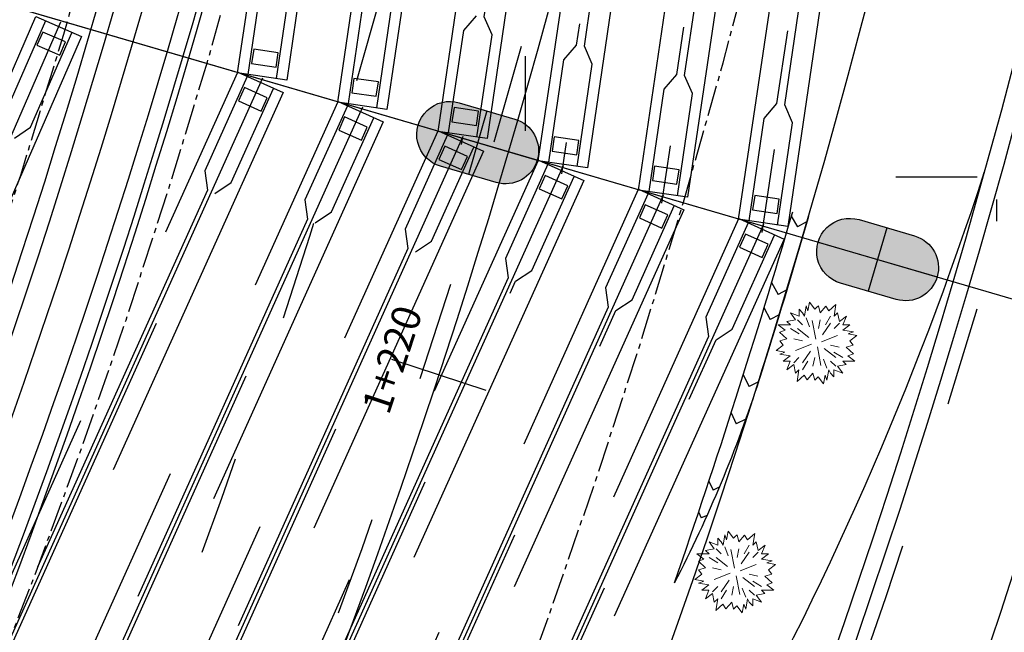
# Model space of a CAD drawing. Units: metres. Extents: x 267212 to 281926, y 8663308 to 8668514.
# Drawn here: x 269790 to 269814, y 8666020 to 8666035 of the extents above; entities that cross this region are included whole.
import ezdxf

# ---------------------------------------------------------------- set-up
doc = ezdxf.new("R2010")
doc.units = ezdxf.units.M
for name, pattern in [('ACAD_ISO03W100', [30, 12, -18]), ('CENTER2', [1.125, 0.75, -0.125, 0.125, -0.125]), ('DASHDOT', [25.4, 12.7, -6.35, 0, -6.35]), ('DASHED', [0.75, 0.5, -0.25])]:
    doc.linetypes.add(name, pattern=pattern)
for name, color, linetype in [('0 EJE MUROS STAROSA', 252, 'Continuous'), ('0 SANTA ROSA', 252, 'Continuous'), ('00_Árboles', 7, 'Continuous'), ('01_PTO', 7, 'Continuous'), ('04_ALI', 7, 'Continuous'), ('bordes', 7, 'Continuous'), ('C-ROAD-CNTR', 1, 'CENTER2'), ('C-ROAD-STAN-MAJR', 11, 'Continuous'), ('ENCOFRADO', 3, 'Continuous'), ('Muros Medio Jersey', 2, 'Continuous'), ('PILAR', 3, 'Continuous'), ('Señalizacion', 252, 'Continuous')]:
    doc.layers.add(name, color=color, linetype=linetype)
for name, color, linetype, true_color in [('Borde de pista proy', 7, 'Continuous', 0xb3b3b3), ('SOMBRA DE LOSA', 7, 'Continuous', 0x87c4c4), ('SOMBRA NUBE', 7, 'Continuous', 0xb3b3b3)]:
    doc.layers.add(name, color=color, linetype=linetype, true_color=true_color)
doc.layers.add('PLANTAS', color=64, linetype='Continuous', lineweight=5)
doc.styles.add('DATOS-02', font='romand.shx')
pattern_1 = [(0, (-0.076174672256207, 0.2886511112296042), (0, 6.985), [5.08, -1.905]), (90, (-0.076174672256207, 0.2886511112296042), (-6.985, 4.277078946022131e-16), [5.08, -1.905])]

# ---------------------------------------------------------------- blocks, each defined once
blk = doc.blocks.new('ARBUST~5')
at = {"layer": 'PLANTAS'}
for p, q in [((-0.04871503003803923, 0.1843103827868759), (-0.03871503003804833, 0.2343103827868731)), ((-0.03871503003804833, 0.2343103827868731), (-0.008715030038047189, 0.194310382786874)), ((-0.1487150300380335, 0.1743103827868779), (-0.0987150300380506, 0.1543103827868748)), ((-0.1187150300380324, 0.1343103827868717), (-0.1487150300380335, 0.1743103827868779)), ((-0.0987150300380506, 0.1543103827868748), (-0.0987150300380506, 0.194310382786874)), ((-0.0987150300380506, 0.194310382786874), (-0.07871503003804037, 0.1743103827868779)), ((-0.07871503003804037, 0.1743103827868779), (-0.06871503003804946, 0.1543103827868748)), ((-0.06871503003804946, 0.1543103827868748), (-0.05871503003805856, 0.21431038278687)), ((-0.05871503003805856, 0.21431038278687), (-0.04871503003803923, 0.1843103827868759)), ((-0.008715030038047189, 0.194310382786874), (0.001284969961943716, 0.2043103827868791)), ((0.001284969961943716, 0.2043103827868791), (0.01128496996196304, 0.21431038278687)), ((0.01128496996196304, 0.21431038278687), (0.02128496996195395, 0.1743103827868779)), ((0.02128496996195395, 0.1743103827868779), (0.05440996996196645, 0.2124353827868717)), ((0.07128496996196532, 0.1843103827868759), (0.05440996996196645, 0.2124353827868717)), ((0.07128496996196532, 0.1843103827868759), (0.1119099699619426, 0.2211853827868779)), ((0.1012849699619665, 0.1543103827868748), (0.1119099699619426, 0.2211853827868779)), ((0.1012849699619665, 0.1543103827868748), (0.1212849699619483, 0.1743103827868779)), ((0.1212849699619483, 0.1743103827868779), (0.1312849699619676, 0.1243103827868737)), ((-0.1687150300380438, 0.1243103827868737), (-0.1187150300380324, 0.1343103827868717)), ((-0.1487150300380335, 0.1043103827868705), (-0.1687150300380438, 0.1243103827868737)), ((-0.1087150300380415, 0.1343103827868717), (-0.07871503003804037, 0.1043103827868705)), ((-0.05871503003805856, 0.1443103827868768), (-0.03871503003804833, 0.09431038278687964)), ((-0.02434003003804719, 0.1293103827868762), (-0.003715030038051736, 0.02243538278687396)), ((0.01128496996196304, 0.08431038278687453), (0.02128496996195395, 0.1343103827868717)), ((0.08128496996195622, 0.1143103827868757), (0.03503496996194144, 0.04743538278687964)), ((0.08128496996195622, 0.1543103827868748), (0.05128496996195508, 0.1043103827868705)), ((0.1312849699619676, 0.1143103827868757), (0.1012849699619665, 0.08431038278687453)), ((0.1312849699619676, 0.1243103827868737), (0.1712849699619596, 0.1543103827868748)), ((0.1712849699619596, 0.1543103827868748), (0.1512849699619494, 0.1043103827868705)), ((-0.1787150300380347, 0.07431038278686941), (-0.2187150300380551, 0.1043103827868705)), ((-0.1487150300380335, 0.1043103827868705), (-0.2180900300380415, 0.1043103827868705)), ((-0.1687150300380438, 0.02431038278687225), (-0.2099650300380347, 0.06306038278687964)), ((-0.1787150300380347, 0.07431038278686941), (-0.2093400300380495, 0.06306038278687964)), ((-0.1487150300380335, 0.08431038278687453), (-0.0987150300380506, 0.05431038278687339)), ((-0.1087150300380415, 0.08431038278687453), (-0.04246503003804492, 0.03243538278687907)), ((0.1912849699619414, 0.1043103827868705), (0.1512849699619494, 0.07431038278686941)), ((0.1512849699619494, 0.1043103827868705), (0.1912849699619414, 0.1043103827868705)), ((0.1512849699619494, 0.07431038278686941), (0.2112849699619517, 0.0643103827868785)), ((0.2112849699619517, 0.0643103827868785), (0.1812849699619505, 0.05431038278687339)), ((-0.2087150300380358, 0.01431038278687424), (-0.1687150300380438, 0.02431038278687225)), ((-0.1893400300380392, -0.0119396172131232), (-0.2087150300380358, 0.01431038278687424)), ((-0.07871503003804037, 0.01431038278687424), (-0.1287150300380517, 0.02431038278687225)), ((0.1212849699619483, 0.04431038278687538), (0.02940996996196077, 0.00743538278687339)), ((0.1812849699619505, 0.05431038278687339), (0.2312849699619619, 0.04431038278687538)), ((0.2312849699619619, 0.04431038278687538), (0.1912849699619414, 0.01431038278687424)), ((0.1912849699619414, 0.01431038278687424), (0.2100349699619528, -0.0119396172131232)), ((-0.2293400300380313, -0.04193961721312434), (-0.1893400300380392, -0.0119396172131232)), ((-0.1793400300380483, -0.05193961721312945), (-0.2293400300380313, -0.04193961721312434)), ((-0.2093400300380495, -0.06193961721312036), (-0.1793400300380483, -0.05193961721312945)), ((-0.1193400300380461, -0.04193961721312434), (-0.02746503003805856, -0.005064617213129452)), ((-0.07934003003805401, -0.1119396172131246), (-0.03309003003803923, -0.04506461721312149)), ((0.0262849699619494, -0.1269396172131252), (0.005659969961953948, -0.02006461721313002)), ((0.1106599699619437, -0.08193961721313059), (0.04440996996194713, -0.03006461721312093)), ((0.08065996996194258, -0.0119396172131232), (0.1306599699619539, -0.02193961721312832)), ((0.1506599699619642, -0.08193961721313059), (0.1006599699619528, -0.05193961721312945)), ((0.2106599699619665, -0.0119396172131232), (0.170659969961946, -0.02193961721312832)), ((0.170659969961946, -0.02193961721312832), (0.2119099699619653, -0.06068961721312149)), ((-0.1493400300380472, -0.07193961721312547), (-0.2093400300380495, -0.06193961721312036)), ((-0.1893400300380392, -0.1019396172131266), (-0.1493400300380472, -0.07193961721312547)), ((-0.1493400300380472, -0.1019396172131266), (-0.1893400300380392, -0.1019396172131266)), ((-0.1693400300380574, -0.1519396172131238), (-0.1493400300380472, -0.1019396172131266)), ((-0.129340030038037, -0.1119396172131246), (-0.09934003003803582, -0.08193961721313059)), ((-0.07934003003805401, -0.1519396172131238), (-0.04934003003805287, -0.1019396172131266)), ((-0.00934003003803241, -0.08193961721313059), (-0.01934003003805174, -0.1319396172131277)), ((0.06065996996196077, -0.1419396172131258), (0.04065996996195054, -0.0919396172131215)), ((0.1106599699619437, -0.1319396172131277), (0.08065996996194258, -0.1019396172131266)), ((0.1506599699619642, -0.1019396172131266), (0.2200349699619437, -0.1019396172131266)), ((0.1506599699619642, -0.1019396172131266), (0.170659969961946, -0.1219396172131226)), ((0.1806599699619653, -0.07193961721312547), (0.2112849699619517, -0.06068961721312149)), ((0.1806599699619653, -0.07193961721312547), (0.2206599699619574, -0.1019396172131266)), ((-0.129340030038037, -0.1219396172131226), (-0.1693400300380574, -0.1519396172131238)), ((-0.1193400300380461, -0.1719396172131269), (-0.129340030038037, -0.1219396172131226)), ((-0.09934003003803582, -0.1519396172131238), (-0.1193400300380461, -0.1719396172131269)), ((-0.09934003003803582, -0.1519396172131238), (-0.1099650300380404, -0.2188146172131269)), ((0.07065996996195167, -0.1519396172131238), (0.06065996996196077, -0.211939617213126)), ((0.08065996996194258, -0.1719396172131269), (0.07065996996195167, -0.1519396172131238)), ((0.1506599699619642, -0.1719396172131269), (0.1006599699619528, -0.1519396172131238)), ((0.1006599699619528, -0.1519396172131238), (0.1006599699619528, -0.19193961721313)), ((0.170659969961946, -0.1219396172131226), (0.120659969961963, -0.1319396172131277)), ((0.120659969961963, -0.1319396172131277), (0.1506599699619642, -0.1719396172131269)), ((-0.06934003003803468, -0.1819396172131249), (-0.1099650300380404, -0.2188146172131269)), ((-0.06934003003803468, -0.1819396172131249), (-0.05246503003803582, -0.2100646172131277)), ((-0.01934003003805174, -0.1719396172131269), (-0.05246503003803582, -0.2100646172131277)), ((-0.00934003003803241, -0.211939617213126), (-0.01934003003805174, -0.1719396172131269)), ((0.0006599699619584953, -0.2019396172131209), (-0.00934003003803241, -0.211939617213126)), ((0.0106599699619494, -0.19193961721313), (0.0006599699619584953, -0.2019396172131209)), ((0.04065996996195054, -0.2319396172131221), (0.0106599699619494, -0.19193961721313)), ((0.05065996996194144, -0.1819396172131249), (0.04065996996195054, -0.2319396172131221)), ((0.06065996996196077, -0.211939617213126), (0.05065996996194144, -0.1819396172131249)), ((0.1006599699619528, -0.19193961721313), (0.08065996996194258, -0.1719396172131269))]:
    blk.add_line(p, q, dxfattribs=at)
blk = doc.blocks.new('AeccTickLine')
at = {"color": 3}
blk.add_line((0, -2), (0, 2), dxfattribs=at)
blk = doc.blocks.new('VIA_VIADUCTO')
at = {"color": 1, "flags": 128}
for points in [[(187.6145088557073, -2028.83193030332, -0.09087822356349533), (167.6511381236296, -2093.721381242482, -0.09087822356349533)], [(167.4813365563075, -2093.182145665427), (179.1337220108253, -2073.220006231219, 0.0504939711102293), (185.6601829508278, -2058.364042403568, 0.04965959360426228)]]:
    blk.add_lwpolyline(points, format="xyb", dxfattribs=at)
at = {"color": 4, "flags": 128}
for points in [[(191.3884390270748, -2029.27628496082, -0.09035340261780306), (171.206451975559, -2095.120158802772, -0.09035340261780306)], [(191.7856948345872, -2029.323059135294, -0.09087822356349508), (171.3770583982523, -2095.659813110553, -0.09087822356349508)]]:
    blk.add_lwpolyline(points, format="xyb", dxfattribs=at)
at = {"layer": 'bordes', "color": 4}
for points in [[(158.0398104191991, -2076.815692896023, 0.07615580360641892), (171.7491398714483, -2026.747315814719, 0.00203561353922504)], [(158.4051633836934, -2076.978533957154, 0.0761558036045271), (172.1464866035967, -2026.79331118986, 0.002035613539000947)], [(-596.286838293541, -3298.23870415115), (-336.6303433659486, -2827.913037421182, 0.05051606807815331), (-305.6336288073799, -2755.306624965742), (-302.8929025557591, -2747.64079037495), (-300.3050463275285, -2739.896955834702), (-300.2737059423234, -2739.800135847181), (-299.217470412259, -2736.647152373567), (-298.104325286462, -2733.499141944572, -0.07526997581815636), (-272.3941467841505, -2679.489472171292), (-270.6526003975887, -2676.640599075705), (-268.8713115052087, -2673.832762137055), (-260.1067779919249, -2660.323655374348), (115.0050585118006, -2143.29858445935, 0.0006956742859831535), (120.8828247248312, -2135.173367185518, 0.001387659923223518), (123.8139790741843, -2131.085684707388, 0.002781446014814304), (128.6633568528341, -2124.202439552173, 0.003468575130110375), (132.4844662193209, -2118.632123319432, 0.004867204674132787), (136.9792076253798, -2111.839771231636, 0.005549557391747464), (140.7980075042578, -2105.799112157896, 0.006952969389998079), (144.933354165405, -2098.880603132769, 0.007630624096269982), (148.5175574891618, -2092.466525468975, 0.009038758926008259), (152.2029464596417, -2085.32206915319, 0.009711792494032577), (155.3825968429446, -2078.545900657773, 0.07616477309219806), (170.3423993228935, -2023.91444934532, 0.009711792504200137)], [(-595.9366596581842, -3298.43203010248), (-336.2801647307933, -2828.106363372877, 0.05051084761821633), (-305.2542296317406, -2755.433600926772), (-302.5148476277827, -2747.771526206285), (-299.9250700232224, -2740.021942188963), (-299.8937746611191, -2739.925261292607), (-298.8392434854759, -2736.777365509421), (-297.7241484265542, -2733.623840607703, -0.07529309242234251), (-272.0576503859484, -2679.70593088679), (-270.3130532750511, -2676.852067325264), (-268.5346386902384, -2674.04876114428), (-259.7768901909585, -2660.550112379715), (115.3288227218436, -2143.533481748775, 0.0006956742860020848), (121.2072413294809, -2135.407362626866, 0.001387659923367377), (124.13968949829, -2131.317875834182, 0.002781446014790229), (128.991630366887, -2124.43099260889, 0.00346857513001974), (132.8158790377784, -2118.856099978089, 0.004867204674410881), (137.3149178893655, -2112.057253686711, 0.005549557391514423), (141.1384623402846, -2106.009089548141, 0.006952969390658184), (145.279516361712, -2099.081032007933, 0.007630624095867276), (148.8696749790106, -2092.656297104433, 0.009038758925468236), (152.5616933642887, -2085.49898907356, 0.009711792495004267), (155.7479439995368, -2078.708754749969, 0.07616477309393098), (170.7397460546927, -2023.960444722325, 0.009711792503080815)]]:
    blk.add_lwpolyline(points, format="xyb", dxfattribs=at)
at = {"layer": 'C-ROAD-CNTR', "color": 0, "linetype": 'CENTER2', "lineweight": -3, "flags": 128}
for points in [[(-807.0546630636672, -3678.769039928913), (-337.1556113186525, -2827.623048493639, 0.05052391379273913), (-306.2027302040951, -2755.11616839096), (-303.4599849476945, -2747.444686625153), (-300.8750107839005, -2739.709476301447), (-300.8436028640135, -2739.612447679043), (-299.7848108024918, -2736.451832666993), (-298.674584837514, -2733.312077719718, -0.07523543093446844), (-272.8989003599854, -2679.164798785001), (-271.1619210814824, -2676.323396699503), (-269.3763207277516, -2673.508763624355), (-260.6016096933163, -2659.983969865367), (114.5194121967652, -2142.946238525212), (115.9408350486192, -2140.986761491746), (117.3630364782875, -2139.02442147024), (118.7851620485308, -2137.058600667864), (120.2063527919818, -2135.088681390509), (121.625744406716, -2133.114047182724), (123.0424664542661, -2131.134083950892), (124.4556415629922, -2129.148181129247), (125.8643846383202, -2127.155732832849), (127.2678020851454, -2125.156139047816), (128.6649910411215, -2123.148806830868), (130.0550386270043, -2121.133151531219), (131.4370212146896, -2119.108598029241), (132.8100037169643, -2117.074582003057), (134.173038900597, -2115.030551228672), (135.5251667274279, -2112.975966878235), (136.8654137247358, -2110.91030488722), (138.1927923889598, -2108.833057297394), (139.506300626439, -2106.743733691052), (140.8049212329206, -2104.641862589866), (142.0876214168384, -2102.526992950588), (143.3533523685765, -2100.398695634678), (144.6010488801403, -2098.256564952433), (145.8296290184953, -2096.100220218301), (147.0379938567639, -2093.929307343438), (148.225027265551, -2091.743500472978), (149.3895957712666, -2089.54250363633), (150.5305484816781, -2087.326052449644), (151.6467170871329, -2085.093915838748), (152.7369159371592, -2082.845897799358), (153.7999421998975, -2080.581839183345), (154.8345761080272, -2078.301619520411, 0.07616477309083475), (169.7463792252238, -2023.845456279814), (170.0177672845311, -2021.356236008927), (170.2564904764295, -2018.866457406431), (170.4636597788776, -2016.376638231799), (170.640391300316, -2013.887254338712), (170.7878051422886, -2011.398741105571), (170.9070243511233, -2008.911494906992), (170.9991739555844, -2006.425874572247), (171.0653800869477, -2003.942202886567), (171.106769179285, -2001.460768077523), (171.1244672453031, -1998.981825314462), (171.1195992263383, -1996.505598222837), (171.0932884108042, -1994.032280391082), (171.046655920276, -1991.562036879361), (170.9808202579152, -1989.095005728304), (170.8968969170819, -1986.63129946962), (170.7959980460582, -1984.171006621793), (170.6792321658577, -1981.714193191379), (170.5477039380348, -1979.26090416126), (170.4025139784208, -1976.81116499193), (170.2447587140487, -1974.364983059466), (170.0755302804755, -1971.922349171713), (169.8959164540865, -1969.48323899135), (169.7070006196736, -1967.047614501789), (169.5098617662443, -1964.615425460041), (169.305574510654, -1962.186610806733), (169.0952091448125, -1959.761100104079), (168.8798317027977, -1957.338814947754), (168.6605040462455, -1954.919670375064), (168.4382839633618, -1952.503576254472), (168.2142252796912, -1950.090438676998), (167.9893779763952, -1947.680161334574), (106.8041072643246, -1292.309607230127), (106.1114892863552, -1281.125565906987), (105.9703342712601, -1278.755732608959), (105.8386857872247, -1276.385652514175, -0.01158179693219349), (104.1384429012542, -1248.965345324948), (103.9762869690894, -1246.59715689905), (103.8235952348332, -1244.22803895548), (103.129248766927, -1233.044104810804), (92.92342846427346, -901.4124961383641, 0.0320793987912549), (85.55761974136112, -824.0304755810648), (48.90783966018353, -595.5306574329734), (47.47969120071502, -584.4165721368045), (47.18266936729196, -582.0611926279962), (46.89511713548563, -579.7049403749406, -0.0230056784463993), (41.17599610117031, -525.4557709209621), (40.96725647448329, -523.0912792552263), (40.76796084921807, -520.7256774753332), (39.82907552004326, -509.2591296583414), (13.782034483389, 0.7039357218891382)], [(-254.5063008742708, -2676.181795711912), (-254.353996042395, -2675.968120379373), (-253.6642319745151, -2675.004659190774), (-252.9719919141498, -2674.041367251426), (-252.277560083603, -2673.07804425247), (-251.5812207413255, -2672.114487932995), (-250.8832583586336, -2671.150494333357), (-250.1839577988139, -2670.185858050361), (-249.4836044984404, -2669.220372501761), (129.8088252815651, -2146.393860790879), (131.2299236845574, -2144.434684040025), (132.6512918916414, -2142.473346563056), (134.072076814191, -2140.509231584147), (135.4914217494661, -2138.541723094881), (136.908465579676, -2136.570206968114), (138.3223419755814, -2134.594072094187), (139.7321786054526, -2132.612711526453), (141.1370963540976, -2130.625523619354), (142.5362085531815, -2128.631913224235), (143.9286202257499, -2126.631292844191), (145.3134273480391, -2124.623083870858), (146.6897161299712, -2122.60671777837), (148.0565623192233, -2120.581637389958), (149.4130305290455, -2118.547298129648), (150.7581735955901, -2116.503169320524), (152.0910319647519, -2114.448735497892), (153.410633114283, -2112.383497748524), (154.71599101217, -2110.3069750797), (156.0061056157574, -2108.218705821782), (157.2799624143518, -2106.118249043822), (158.5365320184501, -2104.00518601574), (159.774769799842, -2101.879121694714), (160.9936155853211, -2099.739686222747), (162.1919934073812, -2097.586536504328), (163.3688113173121, -2095.419357752427), (164.522961261624, -2093.237865114585), (165.6533190286136, -2091.041805298999), (166.7587442665244, -2088.830958252773), (167.8380805795314, -2086.605138843879), (168.8901557030622, -2084.364198587835), (169.9137817652081, -2082.108027398586, 0.07615580361697512), (184.6629086732864, -2028.242165418342), (184.9314293041825, -2025.779237197712), (185.1677100813249, -2023.314922548831), (185.3728292630403, -2020.849731875584), (185.5478712380864, -2018.384134599939), (185.6939254100434, -2015.918560516089), (185.81208516896, -2013.453401193023), (185.9034469455946, -2010.989011377096), (185.9691093461006, -2008.525710426271), (186.0101723653497, -2006.063783740625), (186.0277366731898, -2003.603484204039), (186.0229029736365, -2001.14503364265), (185.9967714304803, -1998.688624279574), (185.9504411595408, -1996.234420193359), (185.885009782156, -1993.782558785751), (185.8015730367624, -1991.333152232692), (185.7012244469952, -1988.88628895022), (185.5850550408941, -1986.4420350492), (185.4541531199939, -1984.000435793772), (185.3096040733508, -1981.56151705049), (185.1524902347592, -1979.125286707655), (184.9838907794328, -1976.691736159846), (184.8048816556111, -1974.260841695592), (184.6165355513222, -1971.832565946504), (184.4199218890863, -1969.406859302893), (184.216106848151, -1966.983661321923), (184.0061534108245, -1964.562902133912), (183.7911214283085, -1962.144503839314), (183.5720677050995, -1959.728381911293), (183.3500460970681, -1957.314446566626), (183.1261076214141, -1954.902604151517), (182.9013005747111, -1952.492758512497), (121.1892807719414, -1291.480064736679), (120.4966627940303, -1280.296023411676), (120.3547800668748, -1277.918223286048), (120.222435743839, -1275.54017351754, -0.01158179691866665), (118.5164594478556, -1248.027401972562), (118.354009463219, -1245.651218956336), (118.201055657235, -1243.274105312303), (117.5067091893288, -1232.090171167627), (107.2842152162339, -899.9167622346431, 0.03207939879460203), (99.9427000565338, -822.7899594139308), (63.25846118154004, -594.0753015615046), (61.83031272201333, -582.9612162653357), (61.53203973901691, -580.5979352034628), (61.24326797371032, -578.2337764557451, -0.0230083072325679), (55.50449246814242, -523.7954293750226), (55.30177228647517, -521.4225932471454), (55.10853080835659, -519.048696955666), (54.07690254691988, -506.0169816575944), (28.33744397468399, -1.971948901191354)], [(-263.2978516234066, -2669.91002215141), (-262.7819435694255, -2669.18687723577), (-261.6427565062186, -2667.600584283471), (-260.5027811413165, -2666.021012997255), (-259.3632706091739, -2664.447268640622), (-258.2254643855267, -2662.878457512707), (121.0669653944788, -2140.051945801824), (121.7700757034472, -2139.082724234089), (122.4726837273338, -2138.113978493959), (123.1746866781032, -2137.145634079352), (123.8759818957187, -2136.177616674453), (124.5764668243355, -2135.209852196276), (125.2760389891919, -2134.242266807705), (125.9745959732099, -2133.274786973372), (126.6720353934797, -2132.307339474559), (127.368254878791, -2131.339851452038), (128.0631520461757, -2130.372250432149), (128.756624478905, -2129.404464362189), (129.4485697034979, -2128.43642164208), (130.1388851681259, -2127.468051165342), (130.8274682202027, -2126.499282326549), (131.5142160851974, -2125.530045090243), (132.1990258449223, -2124.560269990936), (132.8817944167531, -2123.589888185263), (133.5624185329652, -2122.618831479922), (134.24079472007, -2121.647032365203), (134.9168192791403, -2120.674424041063), (135.5903882661369, -2119.700940456241), (136.2613974724663, -2118.726516347378), (136.9297424065298, -2117.751087257639), (137.5953182749799, -2116.774589590728), (138.2580199652584, -2115.796960622072), (138.9177420275519, -2114.818138549104), (139.5743786584353, -2113.838062515482), (140.227823683992, -2112.856672652066), (140.8779705440975, -2111.873910112306), (141.5247122768196, -2110.889717092738), (142.1679415041581, -2109.904036754742), (147.6323176279548, -2100.040056828409), (152.6368699662853, -2090.039758199826), (152.8558091837331, -2089.631821837276), (153.0738090453669, -2089.223529301584), (153.2908620793023, -2088.814879050478), (153.5069608005579, -2088.405869591981), (153.7220977110555, -2087.996499484405), (153.9362652995042, -2087.586767338216), (154.1494560413994, -2087.176671810448), (154.3616623992566, -2086.766211610287), (154.5728768226109, -2086.355385493487), (154.7830917481333, -2085.94419227913), (154.992299599282, -2085.532630823553), (155.2004927870585, -2085.120700042695), (155.4076637096005, -2084.708398908377), (155.61380475224, -2084.295726437122), (155.8189082878525, -2083.882681701332), (156.0229666768573, -2083.469263833016), (156.2259722669842, -2083.055472010747), (156.4279173940304, -2082.641305470839), (156.6287943811622, -2082.226763505489), (156.8285955399042, -2081.811845462769), (157.0273131691501, -2081.396550742909), (157.2249395565013, -2080.980878802016), (157.4214669773937, -2080.564829161391), (157.6168876956217, -2080.148401388898), (157.8111939636292, -2079.731595117599), (158.0043780224514, -2079.314410030842), (158.1964321017149, -2078.896845877171), (158.3873484198702, -2078.478902457282), (158.5771191846579, -2078.060579637066), (158.7657365928171, -2077.641877342016), (158.9531928303768, -2077.22279554978, 0.07615580361133159), (172.7425067018485, -2026.862304251641), (172.7946597511764, -2026.406464656815), (172.84562173835, -2025.950360413641), (172.8953993837931, -2025.493995474651), (172.9439994289423, -2025.037373745814), (172.9914286365383, -2024.58049906604), (173.0376937895198, -2024.1233752314), (173.0828016913147, -2023.66600597091), (173.1267591651413, -2023.208394961432), (173.1695730540669, -2022.750545825809), (173.211250220018, -2022.292462132871), (173.2517975443043, -2021.834147388116), (173.2912219265709, -2021.375605056062), (173.3295302849729, -2020.916838530451), (173.3667295556515, -2020.457851171494), (173.4028266925598, -2019.998646263033), (173.4378286668798, -2019.539227057248), (173.4717424671981, -2019.079596733674), (173.5045750988065, -2018.619758434594), (173.5363335835864, -2018.159715238959), (173.5670249597752, -2017.699470181018), (173.5966562816757, -2017.239026241004), (173.6252346191905, -2016.778386343271), (173.6527670579962, -2016.317553365603), (173.6792606986128, -2015.856530131772), (173.7047226569848, -2015.395319420844), (173.7291600632598, -2014.933923952281), (173.7525800626609, -2014.47234640643), (173.7749898141483, -2014.010589402169), (173.7963964908267, -2013.548655515537), (173.8168072796543, -2013.086547277868), (173.836229180044, -2012.624267244712), (174.6246251487173, -2001.469925418496), (174.9478419392835, -1990.198620811105), (174.8964891593787, -1989.022437848151), (174.8413531893748, -1987.845744922757), (174.7825554152369, -1986.668547945097), (174.720217419148, -1985.49085168913), (174.6544609747943, -1984.312659807503), (174.5854080426507, -1983.133974876255), (174.5131807661382, -1981.95479844138), (174.4379014687729, -1980.775131046772), (174.3596926511964, -1979.59497226961), (174.278676988557, -1978.414320768788), (174.1949773294036, -1977.23317432031), (174.1087166938232, -1976.051529847085), (174.0200182730914, -1974.869383467361), (173.929005428683, -1973.686730531976), (173.8358016928541, -1972.503565654159), (173.7405307683512, -1971.319882757962), (173.6433165297494, -1970.135675109923), (173.54428302421, -1968.950935369357), (173.4435544728185, -1967.765655612573), (173.3412552726222, -1966.579827381298), (173.2375099980854, -1965.393441719934), (173.1324434038252, -1964.206489210948), (173.0261804270558, -1963.018960023299), (172.9188461898011, -1961.830843940377), (172.8105660023866, -1960.642130408436), (172.7014653664082, -1959.452808573842), (172.591669977759, -1958.262867318466), (172.4813057300053, -1957.07229530625), (172.3704987183446, -1955.881081018597), (172.259375242691, -1954.689212795347), (172.1480618116912, -1953.496678881347), (109.3949406977626, -1281.332515163347, -0.01558254096432574), (107.0563329259166, -1243.617114411667), (96.83383787533967, -911.4436704665422), (96.13949140743352, -900.2597363218665), (95.9867996731773, -897.8906183782965), (95.82464374101255, -895.5224299505353, 0.02807577482462079), (89.5179869349231, -829.2674042005092), (89.222690258699, -826.9123623464257), (88.91793378797593, -824.5582551751286), (87.20953122136416, -811.5978839937598), (50.82102553464938, -584.727029286325, -0.02701081446479048), (43.95738392457133, -519.6181390993297), (17.55149815499317, -2.522741761058569)]]:
    blk.add_lwpolyline(points, format="xyb", dxfattribs=at)
blk = doc.blocks.new('*U78')
at = {"layer": 'SOMBRA DE LOSA', "linetype": 'DASHDOT', "lineweight": -3, "ltscale": 2}
blk.add_line((19.67965666806759, 43.24075358848857), (12.17574958358722, -4.672149521562272), dxfattribs=at)
blk = doc.blocks.new('*U79')
at = {"layer": 'SOMBRA DE LOSA', "linetype": 'DASHDOT', "lineweight": -3, "ltscale": 2}
blk.add_line((19.65253831651027, 43.06760199332621), (12.17574958375896, -4.672149520465696), dxfattribs=at)
at = {"layer": 'SOMBRA DE LOSA', "linetype": 'DASHED', "lineweight": -3, "ltscale": 20}
for points in [[(12.80502600472438, -4.531919772624478), (11.61947786467723, -4.346243682852651), (19.04207030194529, 43.04740846154336), (20.22761844412086, 42.86173237332354), (12.80502635436483, -4.531919827383851)], [(19.28905950020148, 43.00872592363892), (18.90223435990027, 40.53883399606806), (19.08733140824555, 40.10496887101257), (12.56217342123564, -1.558533931441936), (12.25329201445892, -1.915034186380424), (11.86646683318602, -4.384926182948477)], [(12.55803659087506, -4.493237202840011), (12.94486176778016, -2.023345198046484), (12.75976463104153, -1.589480396624955), (19.28492268084062, 40.07402237337154), (19.59380411816573, 40.43052297985697), (19.9792665778872, 42.89171416974922)]]:
    blk.add_lwpolyline(points, dxfattribs=at)
at = {"layer": 'SOMBRA DE LOSA', "lineweight": -3}
blk.add_lwpolyline([(19.88868063454949, 42.63646355987752), (19.2959065313266, 42.72930139880369), (19.24175112650401, 42.3835165063232), (19.8345252297269, 42.29067866739703)], close=True, dxfattribs=at)
blk = doc.blocks.new('*U36')
h = blk.add_hatch()
h.set_pattern_fill('ANGLE', color=6)
h.set_pattern_definition(pattern_1)
h.paths.add_polyline_path([(1.423825327743793, 2.088660173743313), (0.8238253277670763, 2.088660173743313, 0.4142135623730951), (-0.07617467260545285, 1.188660173370784), (1.423825327743793, 1.188660174302107)])
h.paths.add_polyline_path([(2.02382532772051, 2.088660173743313), (1.423825327743793, 2.088660173743313), (1.423825327743793, 1.188660174302107), (2.923825328093039, 1.188660175233429, 0.4142135617669218)])
h.paths.add_polyline_path([(2.923825328093039, 1.188660175233429), (1.423825327743793, 1.188660174302107), (1.423825327743793, 0.2886601729982552), (2.02382532772051, 0.2886601729982552, 0.4142135629792686)])
h.paths.add_polyline_path([(1.423825327743793, 1.188660174302107), (-0.07617467260545274, 1.188660173370784, 0.4142135623730951), (0.8238253277670763, 0.2886601729982552), (1.423825327743793, 0.2886601729982552)])
h = blk.add_hatch(color=6)
h.dxf.hatch_style = 1
edge = h.paths.add_edge_path()
edge.add_line((0.4474154113903549, -0.9642714605430378), (-0.8963466584590049, -0.571456619296197))
edge.add_arc((-0.6718810349246795, 0.1964074206234204), 0.7999999999689558, 73.70505489495162, 253.70505489495162, ccw=False)
edge.add_line((-0.4474154113903545, 0.9642714605430378), (0.8963466584764259, 0.5714566193557915))
edge.add_arc((0.6718810349333902, -0.1964074205936231), 0.8, -106.29494510504838, 73.70505489495162, ccw=False)
at = {"layer": 'PILAR'}
h = blk.add_hatch(dxfattribs=at)
h.set_pattern_fill('ANGLE', color=256)
h.set_pattern_definition([(0, (-269057.8630237612, -8664706.071048979), (0, 6.985), [5.08, -1.905]), (90, (-269057.8630237612, -8664706.071048979), (-6.985, 4.277078946022131e-16), [5.08, -1.905])])
h.paths.add_polyline_path([(2.02382532772051, 2.088660173743313), (0.8238253277670761, 2.088660173743313, 1), (0.8238253277670761, 0.2886601729982552), (2.02382532772051, 0.2886601729982552, 1)])
h = blk.add_hatch(dxfattribs=at)
h.set_pattern_fill('ANGLE', color=256)
h.set_pattern_definition(pattern_1)
h.paths.add_polyline_path([(1.423825327743793, 2.088660173743313), (0.8238253277670763, 2.088660173743313, 0.4142135623730951), (-0.07617467260545285, 1.188660173370784), (1.423825327743793, 1.188660174302107)])
h.paths.add_polyline_path([(2.02382532772051, 2.088660173743313), (1.423825327743793, 2.088660173743313), (1.423825327743793, 1.188660174302107), (2.923825328093039, 1.188660175233429, 0.4142135617669217)])
h.paths.add_polyline_path([(2.923825328093039, 1.188660175233429), (1.423825327743793, 1.188660174302107), (1.423825327743793, 0.2886601729982552), (2.02382532772051, 0.2886601729982552, 0.4142135629792686)])
h.paths.add_polyline_path([(1.423825327743793, 1.188660174302107), (-0.07617467260545274, 1.188660173370784, 0.4142135623730951), (0.8238253277670763, 0.2886601729982552), (1.423825327743793, 0.288660172998255)])
at = {"layer": 'PILAR', "color": 1}
for p, q in [((0.2244656240197884, 0.767864039810048), (-0.2244656240197881, -0.7678640398100479)), ((-1.439745075240369, 0.4208730442411843), (1.439745074346458, -0.4208730439798715))]:
    blk.add_line(p, q, dxfattribs=at)
at = {"layer": 'PILAR'}
blk.add_lwpolyline([(0.4474154113903549, -0.9642714605430378), (-0.8963466584590049, -0.571456619296197, -0.9999999999999999), (-0.4474154113903545, 0.9642714605430378), (0.8963466584764259, 0.5714566193557915, -0.9999999999999999)], format="xyb", close=True, dxfattribs=at)
blk = doc.blocks.new('viaductoo')
at = {"layer": 'ENCOFRADO'}
for q in [(268808.4858022428, 8666030.094855608), (268808.4858022428, 8666030.094855608), (268816.6195106551, 8666027.717171753)]:
    blk.add_line((268776.5009985758, 8666039.444803681), q, dxfattribs=at)
at = {"layer": 'SOMBRA DE LOSA', "color": 40, "linetype": 'DASHDOT', "lineweight": -3, "ltscale": 2}
for p, q in [((268803.4001638041, 8666082.787495842), (268796.1388733188, 8666033.538269814)), ((268805.9145678893, 8666082.701904254), (268798.5614645358, 8666032.829949604)), ((268808.4290739298, 8666082.61695694), (268800.9842662397, 8666032.123042924)), ((268810.9435964928, 8666082.532171482), (268803.4066947475, 8666031.413615976)), ((268813.4581267371, 8666082.447385762), (268805.8292982718, 8666030.70536834)), ((268815.9726536523, 8666082.362603642), (268808.2519098387, 8666029.997179113)), ((268796.1774259426, 8666033.733426338), (268775.8213363344, 8665988.517713962)), ((268798.6002923743, 8666033.025297834), (268777.9866651744, 8665987.237528658)), ((268801.0231961286, 8666032.317236986), (268780.1519843946, 8665985.957317878)), ((268803.4459232838, 8666031.608800242), (268782.3173080059, 8665984.677120054)), ((268805.8687424529, 8666030.900550384), (268784.4826324563, 8665983.396921799)), ((268808.2915284475, 8666030.192235585), (268786.6479564832, 8665982.11672375))]:
    blk.add_line(p, q, dxfattribs=at)
at = {"layer": 'SOMBRA DE LOSA', "color": 40, "linetype": 'DASHED', "lineweight": -3, "ltscale": 20}
for points in [[(268796.766866789, 8666033.684137555), (268795.5797011024, 8666033.859173652), (268802.7899014455, 8666082.761828173), (268803.9770671342, 8666082.586792076), (268796.7668671391, 8666033.684137503)], [(268803.0372276328, 8666082.725362299), (268802.6725691434, 8666080.252100484), (268802.8615498438, 8666079.819912842), (268796.4973573203, 8666036.655225804), (268796.1916855894, 8666036.2959697), (268795.8270270596, 8666033.822707815)], [(268796.5195403858, 8666033.720603457), (268796.8841989111, 8666036.19386535), (268796.6952181252, 8666036.626052668), (268803.0594107118, 8666079.790739674), (268803.3650824701, 8666080.14999613), (268803.7284563659, 8666082.614545338)], [(268799.1894580059, 8666032.975817345), (268798.0022923194, 8666033.150853442), (268805.3043055307, 8666082.676236585), (268806.4914712194, 8666082.501200488), (268799.189458356, 8666032.975817293)], [(268805.551631718, 8666082.63977071), (268805.1869732286, 8666080.166508896), (268805.375953929, 8666079.734321252), (268798.9199485373, 8666035.946905594), (268798.6142768064, 8666035.58764949), (268798.2496182765, 8666033.114387605)], [(268798.9421316027, 8666033.012283249), (268799.3067901281, 8666035.485545142), (268799.1178093422, 8666035.91773246), (268805.573814797, 8666079.705148086), (268805.8794865553, 8666080.064404542), (268806.242860451, 8666082.528953748)], [(268801.6122597098, 8666032.268910665), (268800.4250940232, 8666032.443946762), (268807.8188115712, 8666082.59128927), (268809.0059772599, 8666082.416253174), (268801.6122600599, 8666032.268910613)], [(268808.0661377585, 8666082.554823397), (268807.7014792691, 8666080.081561582), (268807.8904599695, 8666079.64937394), (268801.3427502412, 8666035.239998914), (268801.0370785103, 8666034.880742809), (268800.6724199805, 8666032.407480925)], [(268801.3649333066, 8666032.305376567), (268801.729591832, 8666034.77863846), (268801.5406110461, 8666035.210825779), (268808.0883208375, 8666079.620200772), (268808.3939925958, 8666079.979457228), (268808.7573664916, 8666082.444006434)], [(268804.0346882176, 8666031.559483714), (268802.8475225311, 8666031.734519811), (268810.3333341343, 8666082.506503813), (268811.5204998229, 8666082.331467716), (268804.0346885677, 8666031.559483664)], [(268810.5806603215, 8666082.470037939), (268810.2160018321, 8666079.996776124), (268810.4049825325, 8666079.56458848), (268803.765178749, 8666034.530571964), (268803.4595070181, 8666034.17131586), (268803.0948484883, 8666031.698053975)], [(268806.457291742, 8666030.85123608), (268805.2701260554, 8666031.026272178), (268812.8478643785, 8666082.42171809), (268814.0350300672, 8666082.246681996), (268806.4572920921, 8666030.851236029)], [(268813.0951905658, 8666082.385252219), (268812.7305320764, 8666079.911990402), (268812.9195127768, 8666079.47980276), (268806.1877822733, 8666033.82232433), (268805.8821105424, 8666033.463068226), (268805.5174520126, 8666030.989806341)], [(268803.7873618145, 8666031.595949618), (268804.1520203399, 8666034.069211511), (268803.9630395539, 8666034.50139883), (268810.6028434005, 8666079.535415314), (268810.9085151588, 8666079.89467177), (268811.2718890546, 8666082.359220976)], [(268806.2099653388, 8666030.887701983), (268806.5746238641, 8666033.360963877), (268806.3856430782, 8666033.793151196), (268813.1173736448, 8666079.450629594), (268813.4230454031, 8666079.80988605), (268813.7864192988, 8666082.274435256)], [(268808.8799033088, 8666030.143046854), (268807.6927376222, 8666030.318082951), (268815.3623912937, 8666082.336935973), (268816.5495569824, 8666082.161899876), (268808.8799036589, 8666030.143046802)], [(268815.6097174811, 8666082.300470099), (268815.2450589916, 8666079.827208284), (268815.434039692, 8666079.395020641), (268808.6103938402, 8666033.114135101), (268808.3047221093, 8666032.754878998), (268807.9400635795, 8666030.281617114)], [(268808.6325769057, 8666030.179512756), (268808.997235431, 8666032.652774649), (268808.8082546451, 8666033.084961968), (268815.6319005601, 8666079.365847474), (268815.9375723184, 8666079.72510393), (268816.3009462141, 8666082.189653138)], [(268776.4652928753, 8665988.486518295), (268775.3710690708, 8665988.979138095), (268795.583355408, 8666033.87540935), (268796.677579215, 8666033.38278955), (268776.465293198, 8665988.48651815)], [(268795.8113186978, 8666033.772780206), (268794.7850274992, 8666031.493147297), (268794.8487841064, 8666031.025777038), (268777.0174934888, 8665991.418254167), (268776.6253234054, 8665991.156142013), (268775.5990321491, 8665988.876509048)], [(268776.2373293859, 8665988.589147527), (268777.2636206403, 8665990.868780501), (268777.1998638622, 8665991.336150471), (268795.0311545318, 8666030.943673294), (268795.4233247376, 8666031.20578578), (268796.446000596, 8666033.47738818)], [(268778.6306217153, 8665987.20633299), (268777.5363979107, 8665987.698952792), (268798.0062218397, 8666033.167280845), (268799.1004456467, 8666032.674661044), (268778.630622038, 8665987.206332846)], [(268798.2341851296, 8666033.0646517), (268797.207893931, 8666030.785018792), (268797.2716505382, 8666030.317648532), (268779.1828223289, 8665990.138068862), (268778.7906522455, 8665989.875956709), (268777.764360989, 8665987.596323745)], [(268778.402658226, 8665987.308962224), (268779.4289494803, 8665989.588595197), (268779.3651927022, 8665990.055965167), (268797.4540209636, 8666030.23554479), (268797.8461911694, 8666030.497657273), (268798.8688670277, 8666032.769259674)], [(268780.7959409356, 8665985.92612221), (268779.701717131, 8665986.418742012), (268800.429125594, 8666032.459219998), (268801.523349401, 8666031.966600196), (268780.7959412583, 8665985.926122066)], [(268800.6570888839, 8666032.356590852), (268799.6307976852, 8666030.076957943), (268799.6945542925, 8666029.609587684), (268781.348141549, 8665988.857858084), (268780.9559714656, 8665988.59574593), (268779.9296802093, 8665986.316112965)], [(268780.5679774462, 8665986.028751444), (268781.5942687005, 8665988.308384417), (268781.5305119224, 8665988.775754388), (268799.8769247178, 8666029.527483942), (268800.2690949237, 8666029.789596425), (268801.291770782, 8666032.061198827)], [(268782.9612645468, 8665984.645924387), (268781.8670407422, 8665985.138544189), (268802.8518527491, 8666031.750783253), (268803.9460765562, 8666031.258163452), (268782.9612648695, 8665984.645924242)], [(268803.079816039, 8666031.648154108), (268802.0535248404, 8666029.3685212), (268802.1172814476, 8666028.90115094), (268783.5134651603, 8665987.577660259), (268783.1212950769, 8665987.315548105), (268782.0950038205, 8665985.035915142)], [(268782.7333010574, 8665984.748553619), (268783.7595923118, 8665987.028186593), (268783.6958355337, 8665987.495556563), (268802.2996518729, 8666028.819047198), (268802.6918220788, 8666029.081159681), (268803.7144979371, 8666031.352762083)], [(268785.1265889972, 8665983.365726132), (268784.0323651927, 8665983.858345933), (268805.2746719182, 8666031.042533394), (268806.3688957252, 8666030.549913594), (268785.1265893199, 8665983.365725987)], [(268805.5026352081, 8666030.93990425), (268804.4763440095, 8666028.660271341), (268804.5401006167, 8666028.192901082), (268785.6787896107, 8665986.297462003), (268785.2866195273, 8665986.03534985), (268784.2603282709, 8665983.755716886)], [(268784.8986255078, 8665983.468355363), (268785.9249167622, 8665985.747988338), (268785.8611599841, 8665986.215358308), (268804.7224710421, 8666028.110797338), (268805.1146412479, 8666028.372909823), (268806.1373171062, 8666030.644512225)], [(268787.2919130241, 8665982.085528083), (268786.1976892196, 8665982.578147884), (268807.6974579128, 8666030.334218597), (268808.7916817199, 8666029.841598798), (268787.2919133468, 8665982.085527938)], [(268807.9254212027, 8666030.231589453), (268806.8991300041, 8666027.951956544), (268806.9628866113, 8666027.484586285), (268787.8441136376, 8665985.017263955), (268787.4519435542, 8665984.7551518), (268786.4256522979, 8665982.475518838)], [(268787.0639495347, 8665982.188157316), (268788.0902407891, 8665984.467790289), (268788.026484011, 8665984.935160259), (268807.1452570367, 8666027.402482541), (268807.5374272426, 8666027.664595027), (268808.5601031008, 8666029.936197428)]]:
    blk.add_lwpolyline(points, dxfattribs=at)
at = {"layer": 'SOMBRA DE LOSA', "lineweight": -3}
for points in [[(268796.5612397632, 8666034.346212393), (268795.9676568883, 8666034.433730233), (268795.916604813, 8666034.087473558), (268796.5101876879, 8666033.999955717)], [(268798.9838309802, 8666033.637892185), (268798.3902481053, 8666033.725410026), (268798.3391960299, 8666033.379153349), (268798.9327789049, 8666033.291635508)], [(268796.2911312963, 8666033.25518515), (268795.7440193075, 8666033.50149486), (268795.6003386444, 8666033.1823462), (268796.1474506332, 8666032.93603649)], [(268801.4066326841, 8666032.930985503), (268800.8130498092, 8666033.018503344), (268800.7619977338, 8666032.672246668), (268801.3555806088, 8666032.584728828)], [(268798.713997728, 8666032.547056643), (268798.1668857392, 8666032.793366354), (268798.0232050762, 8666032.474217694), (268798.5703170649, 8666032.227907984)], [(268803.8290611919, 8666032.221558554), (268803.235478317, 8666032.309076395), (268803.1844262417, 8666031.962819718), (268803.7780091166, 8666031.875301879)], [(268801.1369014822, 8666031.838995796), (268800.5897894935, 8666032.085305506), (268800.4461088305, 8666031.766156847), (268800.9932208192, 8666031.519847136)], [(268806.2516647162, 8666031.51331092), (268805.6580818414, 8666031.60082876), (268805.607029766, 8666031.254572084), (268806.2006126409, 8666031.167054243)], [(268803.5596286374, 8666031.130559051), (268803.0125166486, 8666031.376868762), (268802.8688359856, 8666031.057720102), (268803.4159479744, 8666030.811410392)], [(268808.6742762831, 8666030.805121692), (268808.0806934082, 8666030.892639533), (268808.0296413329, 8666030.546382857), (268808.6232242078, 8666030.458865017)], [(268805.9824478065, 8666030.422309194), (268805.4353358177, 8666030.668618904), (268805.2916551547, 8666030.349470245), (268805.8387671434, 8666030.103160534)], [(268808.4052338011, 8666029.713994397), (268807.8581218123, 8666029.960304108), (268807.7144411493, 8666029.641155448), (268808.261553138, 8666029.394845737)]]:
    blk.add_lwpolyline(points, close=True, dxfattribs=at)
at = {"color": 4}
for name, p, rotation in [('*U78', (268779.1248239388, 8666039.70542291), 359.9851212939332), ('*U79', (268761.3754319036, 8665998.399490796), 345.3233362736347)]:
    blk.add_blockref(name, p, dxfattribs=dict(at, rotation=rotation))
at = {"layer": 'ENCOFRADO', "color": 253, "true_color": 0xb0b0b0}
blk.add_blockref('VIA_VIADUCTO', (268627.977187891, 8668089.838545438), dxfattribs=at)
at = {"layer": 'ENCOFRADO'}
for p in [(268801.3830598742, 8666032.171162626), (268811.0512238523, 8666029.34491951)]:
    blk.add_blockref('*U36', p, dxfattribs=at)

msp = doc.modelspace()

# ---------------------------------------------------------------- linework, layer by layer
for points in [[(269332.6258287701, 8665369.879842868, -0.06132414994793534), (269356.3615311367, 8665412.800507963), (269745.2015106363, 8665948.747386765, 0.0006944441526341049), (269751.0615488255, 8665956.848055393, 0.001388890252346152), (269753.9729666527, 8665960.908192893, 0.002777781239794821), (269758.7679954146, 8665967.71418861, 0.003472239703724731), (269762.5336827633, 8665973.203625726, 0.004861139511899506), (269766.9409690253, 8665979.863641957, 0.00555562291628699), (269770.6731652675, 8665985.76715094, 0.006944536348081612), (269774.6943213575, 8665992.494359393, 0.007639057159939976), (269778.1682092244, 8665998.710776787, 0.009027990489417534), (269781.7221958934, 8666005.600133752, 0.00972256111714712), (269784.7785775549, 8666012.113238866, 0.07616477309031036), (269799.1223876599, 8666064.495159997, 0.009722561096216421)], [(269332.6258287701, 8665369.879842868, -0.06132414994793534), (269356.3615311367, 8665412.800507963), (269745.2015106363, 8665948.747386765, 0.0006944441526341049), (269751.0615488255, 8665956.848055393, 0.001388890252346152), (269753.9729666527, 8665960.908192893, 0.002777781239794821), (269758.7679954146, 8665967.71418861, 0.003472239703724731), (269762.5336827633, 8665973.203625726, 0.004861139511899506), (269766.9409690253, 8665979.863641957, 0.00555562291628699), (269770.6731652675, 8665985.76715094, 0.006944536348081612), (269774.6943213575, 8665992.494359393, 0.007639057159939976), (269778.1682092244, 8665998.710776787, 0.009027990489417534), (269781.7221958934, 8666005.600133752, 0.00972256111714712), (269784.7785775549, 8666012.113238866, 0.07616477309031036), (269799.1223876599, 8666064.495159997, 0.009722561096216421)], [(269333.8193227876, 8665369.095076015), (269333.831092986, 8665369.124425361, -0.06163987783570004), (269357.4947058719, 8665411.978367452), (269746.3346853714, 8665947.925246254, 0.0006944441526988087), (269752.1970029081, 8665956.029065756, 0.001388890252016998), (269755.1129531334, 8665960.095523942, 0.002777781239307775), (269759.9169409839, 8665966.914236061, 0.003472239704080939), (269763.6936276241, 8665972.419707414, 0.004861139512941268), (269768.1159364788, 8665979.10242485, 0.005555622916946786), (269771.8647571903, 8665985.032230068, 0.006944536348423379), (269775.9058653787, 8665991.792817459, 0.007639057160659476), (269779.4006204359, 8665998.04657606, 0.0090279904894485), (269782.9777833857, 8666004.980859945, 0.009722561116071464), (269786.0572926004, 8666011.543249538, 0.07616477309002041), (269800.5131012227, 8666064.334176188, 0.009722561096907072)]]:
    msp.add_lwpolyline(points, format="xyb")
at = {"layer": '0 EJE MUROS STAROSA'}
for points in [[(269332.6258287701, 8665369.879842868, -0.06132414994793534), (269356.3615311367, 8665412.800507963), (269745.2015106363, 8665948.747386765, 0.0006944441526341049), (269751.0615488255, 8665956.848055393, 0.001388890252346152), (269753.9729666527, 8665960.908192893, 0.002777781239794821), (269758.7679954146, 8665967.71418861, 0.003472239703724731), (269762.5336827633, 8665973.203625726, 0.004861139511899506), (269766.9409690253, 8665979.863641957, 0.00555562291628699), (269770.6731652675, 8665985.76715094, 0.006944536348081612), (269774.6943213575, 8665992.494359393, 0.007639057159939976), (269778.1682092244, 8665998.710776787, 0.009027990489417534), (269781.7221958934, 8666005.600133752, 0.00972256111714712), (269784.7785775549, 8666012.113238866, 0.07616477309031036), (269799.1223876599, 8666064.495159997, 0.009722561096216421)], [(269333.8193227876, 8665369.095076015), (269333.831092986, 8665369.124425361, -0.06163987783570004), (269357.4947058719, 8665411.978367452), (269746.3346853714, 8665947.925246254, 0.0006944441526988087), (269752.1970029081, 8665956.029065756, 0.001388890252016998), (269755.1129531334, 8665960.095523942, 0.002777781239307775), (269759.9169409839, 8665966.914236061, 0.003472239704080939), (269763.6936276241, 8665972.419707414, 0.004861139512941268), (269768.1159364788, 8665979.10242485, 0.005555622916946786), (269771.8647571903, 8665985.032230068, 0.006944536348423379), (269775.9058653787, 8665991.792817459, 0.007639057160659476), (269779.4006204359, 8665998.04657606, 0.0090279904894485), (269782.9777833857, 8666004.980859945, 0.009722561116071464), (269786.0572926004, 8666011.543249538, 0.07616477309002041), (269800.5131012227, 8666064.334176188, 0.009722561096907072)]]:
    msp.add_lwpolyline(points, format="xyb", dxfattribs=at)
at = {"layer": '01_PTO', "color": 3}
msp.add_lwpolyline([(269368.9944363394, 8665386.789490735), (269372.3816586102, 8665392.479898443), (269765.4376426865, 8665934.237791058, 0.0004999998388709888), (269770.1574912946, 8665940.756969806, 0.001000000380189186), (269772.550024808, 8665944.082557706, 0.002000001352524602), (269776.5229269571, 8665949.675317135, 0.002500006632910356), (269779.7106649304, 8665954.249423979, 0.003500010423761217), (269783.4969800974, 8665959.823861402, 0.00400002492461683), (269786.7863306394, 8665964.826467307, 0.005000034361399475), (269790.4031450779, 8665970.548875462, 0.00550006287267199), (269793.6289121755, 8665975.898088656, 0.006500079243665286), (269797.0251052448, 8665981.848294908, 0.007000126362602476), (269800.07246775, 8665987.538898163, 0.1055743101874075), (269824.8023586221, 8666077.849574598, 0.007000126499259815), (269825.0792655078, 8666084.29881536, 0.006500079385405448), (269825.1882636543, 8666091.149158502), (269825.6559428431, 8666100.796830561)], format="xyb", dxfattribs=at)
at = {"layer": '04_ALI', "color": 210, "linetype": 'Continuous', "lineweight": -3}
for centre, radius, start in [((269612.5599896751, 8666087.426933188), 179.9999999735331, 335.9749987747516), ((269629.4632527332, 8666082.800247192), 180.000000024993, 335.9770425954491)]:
    msp.add_arc(centre, radius, start, 353.3970421059536, dxfattribs=at)
at = {"layer": 'Borde de pista proy', "color": 251}
for points in [[(269823.6585483751, 8666061.654945677, -0.07616477308893976), (269807.3387644293, 8666002.056998605, -0.009722561116598135), (269803.8743466504, 8665994.674374426, -0.009027990487966424), (269799.9114641722, 8665986.992378252, -0.007639057158223962), (269796.0694194452, 8665980.117155274, -0.006944536347737714), (269791.6962513357, 8665972.801046973, -0.005555622916640986), (269787.6707519533, 8665966.433597285, -0.004861139510574364), (269782.9984242353, 8665959.373066934, -0.003472239703676945), (269779.0386779596, 8665953.60074009, -0.00277778124034398), (269774.085585276, 8665946.570390685, -0.001388890251796828), (269771.0942029993, 8665942.39873822, -0.0006944441526171328), (269765.1939506057, 8665934.242479175), (269376.3539711064, 8665398.29560038, 0.06163987783907777), (269355.4568518485, 8665360.451677607), (269354.412619952, 8665357.847853787)], [(269824.2545684735, 8666061.585952617, -0.07616477309075677), (269807.8867851631, 8666001.812717464, -0.009722561117054562), (269804.4124555757, 8665994.408971366, -0.009027990487978027), (269800.4396404057, 8665986.707720798, -0.007639057158042477), (269796.588652597, 8665979.816494444, -0.00694453634789082), (269792.2069335885, 8665972.486080885, -0.005555622915727751), (269788.1743094333, 8665966.107361384, -0.004861139511141211), (269783.4955434613, 8665959.037101943, -0.003472239703928817), (269779.5310832037, 8665953.257903283, -0.002777781240431368), (269774.5741509105, 8665946.22210399, -0.001388890251715613), (269771.5808261776, 8665942.047742663, -0.0006944441526463638), (269765.6795969207, 8665933.890133241), (269376.8396174215, 8665397.943254447, 0.06163987783968627), (269356.0137383429, 8665360.228345048), (269354.9695064463, 8665357.624521228)]]:
    msp.add_lwpolyline(points, format="xyb", dxfattribs=at)
at = {"layer": 'Muros Medio Jersey', "ltscale": 1.5}
for points in [[(268986.2861280052, 8664709.357451014), (269291.346844525, 8665261.925508017, 0.05051606807815331), (269322.3435590836, 8665334.531920472), (269325.0842853352, 8665342.197755063), (269327.6721415634, 8665349.941589603), (269327.7034819486, 8665350.03840959), (269328.7597174787, 8665353.191393064), (269329.8728626045, 8665356.339403493, -0.07526997581815636), (269355.5830411068, 8665410.349073267), (269357.3245874934, 8665413.197946362), (269359.1058763858, 8665416.0057833), (269367.870409899, 8665429.514890064), (269742.9822464028, 8665946.539960979, 0.0006956742859831535), (269748.8600126158, 8665954.665178252, 0.001387659923223518), (269751.7911669652, 8665958.75286073, 0.002781446014814304), (269756.6405447438, 8665965.636105886, 0.003468575130110375), (269760.4616541103, 8665971.206422118, 0.004867204674132787), (269764.9563955163, 8665977.998774206, 0.005549557391747464), (269768.7751953952, 8665984.03943328, 0.006952969389998079), (269772.9105420564, 8665990.957942305, 0.007630624096269982), (269776.4947453801, 8665997.372019969, 0.009038758926008259), (269780.1801343506, 8666004.516476285, 0.009711792494032577), (269783.3597847339, 8666011.29264478, 0.07616477309219806), (269798.3195872139, 8666065.924096093, 0.009711792504200137)], [(269808.1073536809, 8666026.187127924, 0.005856418002617068), (269809.3844044096, 8666030.387087977, 0.005856418002617068)]]:
    msp.add_lwpolyline(points, format="xyb", dxfattribs=at)
at = {"layer": 'Señalizacion', "ltscale": 0.3}
for p, q in [((269808.9654825524, 8666030.39707017), (269809.1123451088, 8666030.132369628)), ((269809.3482909829, 8666030.263278367), (269809.1123451088, 8666030.132369628)), ((269808.4878030833, 8666028.790525898), (269808.6493071932, 8666028.49943587)), ((269808.858897276, 8666028.61572175), (269808.6493071932, 8666028.49943587)), ((269808.3024671829, 8666028.186522659), (269808.4539047955, 8666027.896094149)), ((269808.6752976825, 8666028.01153464), (269808.4539047955, 8666027.896094149)), ((269807.8023083307, 8666026.556522405), (269807.9487380312, 8666026.275698114)), ((269808.1717668066, 8666026.391991604), (269807.9487380312, 8666026.275698114)), ((269807.5078927097, 8666025.635401683), (269807.6330027998, 8666025.376208948)), ((269807.8641841758, 8666025.487798197), (269807.6330027998, 8666025.376208948)), ((269806.9736455565, 8666023.988312813), (269807.0779543029, 8666023.772214578)), ((269807.2252932885, 8666023.843333831), (269807.0779543029, 8666023.772214578)), ((269806.7235124512, 8666023.247387936), (269806.7848327283, 8666023.099692527)), ((269806.9279494954, 8666023.15911184), (269806.7848327283, 8666023.099692527))]:
    msp.add_line(p, q, dxfattribs=at)
at = {"layer": 'Señalizacion', "linetype": 'ACAD_ISO03W100', "ltscale": 0.2}
for points in [[(269351.3497442333, 8665359.076182868), (269352.3939761298, 8665361.680006688, -0.06163987783703292), (269373.6829163736, 8665400.233503012), (269762.5228958729, 8665936.180381808, 0.0006944441526160287), (269768.4177755184, 8665944.329213794, 0.001388890252039887), (269771.398474286, 8665948.485967498, 0.002777781240398357), (269776.3304491173, 8665955.486342523, 0.003472239703806522), (269780.2642684923, 8665961.220874384, 0.004861139510629818), (269784.9011858134, 8665968.227894751, 0.005555622916364405), (269788.8874989453, 8665974.533360457, 0.00694453634689712), (269793.21363711, 8665981.770789832, 0.00763905715915373), (269797.0064948873, 8665988.55799425, 0.009027990487915676), (269800.9147475616, 8665996.13409126, 0.009722561117134576), (269804.3246503933, 8666003.400544874, 0.07616477309013726), (269820.3804378342, 8666062.03440751, 0.02414853369138585), (269821.8743037982, 8666084.587548058, 0.00688184954607773)], [(269778.6102716982, 8666013.409747971, 0.07616477311000705), (269793.1540796823, 8666066.52203584, 0.00453193853128237)], [(269790.2185574017, 8666011.150180334, 0.0761558036035361), (269804.2958151822, 8666062.562282817, 0.002035613537978609)], [(269789.6934057382, 8666001.64853853, 0.001844962316498594), (269790.3592265632, 8666002.985110851, 0.001873291799702332), (269791.0058824944, 8666004.307765447, 0.001926692633357135), (269791.6512762113, 8666005.653665518, 0.001955071805437689), (269792.2776756411, 8666006.986395506, 0.002008423689709352), (269792.9016414491, 8666008.34175322, 0.002036852060385847), (269793.5067340817, 8666009.68461078, 0.07615580360527124), (269807.8719357715, 8666062.14832445, 0.002035613538606798)]]:
    msp.add_lwpolyline(points, format="xyb", dxfattribs=at)
at = {"layer": 'Señalizacion', "ltscale": 0.3}
for points in [[(269806.1405936793, 8666021.52939548, 0.01258729930677122), (269809.0001946841, 8666030.498368124, 0.01258729930677122)], [(269809.3841920593, 8666030.386359036, -0.005493730187815828), (269808.1890662611, 8666026.445623107, -0.04185353007095866), (269806.1405936793, 8666021.52939548)]]:
    msp.add_lwpolyline(points, format="xyb", dxfattribs=at)
at = {"layer": 'SOMBRA NUBE'}
for points in [[(269786.0169983102, 8666013.022852542, 0.07615580360641892), (269799.7263277624, 8666063.091229623, 0.00203561353922504)], [(269786.3823512747, 8666012.86001148, 0.0761558036045271), (269800.1236744946, 8666063.045234248, 0.002035613539000947)]]:
    msp.add_lwpolyline(points, format="xyb", dxfattribs=at)

# ---------------------------------------------------------------- block references
at = {"layer": '0 SANTA ROSA', "color": 4}
msp.add_blockref('viaductoo', (1000, 0), dxfattribs=at)
at = {"layer": '00_Árboles', "xscale": 4.231523550085399, "yscale": 4.231523550085399, "zscale": 4.231523550085399}
for p in [(269809.5713409783, 8666027.321927939), (269809.5713409783, 8666027.321927939), (269807.606384193, 8666021.785975376), (269807.606384193, 8666021.785975376)]:
    msp.add_blockref('ARBUST~5', p, dxfattribs=at)
at = {"layer": 'C-ROAD-STAN-MAJR', "color": 11, "linetype": 'Continuous', "lineweight": -3, "xscale": 0.6000000000000001, "yscale": 0.6000000000000001, "zscale": 0.6000000000000001, "rotation": 71.7915637041359}
msp.add_blockref('AeccTickLine', (269800.4499422397, 8666026.554784968), dxfattribs=at)

# ---------------------------------------------------------------- texts
at = {"layer": 'C-ROAD-STAN-MAJR', "color": 11, "linetype": 'Continuous', "lineweight": -3, "insert": (269799.8543386046, 8666026.750706661), "char_height": 0.7000000000000001, "attachment_point": 8, "rotation": 71.79156370413588, "style": 'DATOS-02'}
msp.add_mtext('1+220', dxfattribs=at)

doc.saveas('drawing.dxf')
